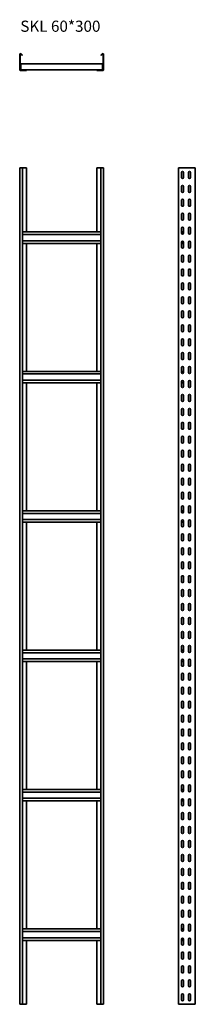
# Model space of a CAD drawing. Units: millimetres. Extents: x 1968 to 2595, y 230 to 3762.
import ezdxf

# ---------------------------------------------------------------- set-up
doc = ezdxf.new("R2010")
doc.units = ezdxf.units.MM
doc.layers.add('Symbols(DIN)', color=7, linetype='Continuous', lineweight=18)
doc.layers.add('Visible Edges(DIN)', color=7, linetype='Continuous', lineweight=35)
doc.styles.add('vergokan 3 rood', font='isocpeur.ttf')

msp = doc.modelspace()

# ---------------------------------------------------------------- linework, layer by layer
at = {"layer": 'Visible Edges(DIN)'}
for p, q in [((1971.8, 3638.1), (1975.9, 3633.1)), ((1972.9, 3639.1), (1977.1, 3634.1)), ((2258.1, 3634.1), (2262.3, 3639.1)), ((2259.3, 3633.1), (2263.5, 3638.1)), ((1967.6, 3583.1), (1967.6, 3637.1)), ((1969.1, 3583.1), (1969.1, 3637.1)), ((1971.1, 3603.1), (2264.1, 3603.1)), ((1971.1, 3603.1), (1971.1, 3600.6)), ((1977.1, 3634.1), (1975.9, 3633.1)), ((2258.1, 3634.1), (2259.3, 3633.1)), ((2264.1, 3603.1), (2264.1, 3600.6)), ((2266.1, 3637.1), (2266.1, 3583.1)), ((2267.6, 3637.1), (2267.6, 3583.1)), ((1992.1, 3581.6), (1970.6, 3581.6)), ((1970.6, 3580.1), (1992.1, 3580.1)), ((1971.1, 3600.6), (1971.1, 3584.1)), ((1971.1, 3584.1), (1971.1, 3581.6)), ((1992.1, 3580.1), (1992.1, 3581.6)), ((2243.1, 3581.6), (1992.1, 3581.6)), ((2243.1, 3580.1), (2243.1, 3581.6)), ((2264.6, 3581.6), (2243.1, 3581.6)), ((2243.1, 3580.1), (2264.6, 3580.1)), ((2264.1, 3584.1), (2264.1, 3600.6)), ((2264.1, 3584.1), (2264.1, 3581.6)), ((1972.9, 3230), (1967.6, 3230)), ((1967.6, 230), (1967.6, 3230)), ((1977.1, 3230), (1972.9, 3230)), ((1977.1, 3230), (1992.1, 3230)), ((1977.1, 230), (1977.1, 3230)), ((1992.1, 3230), (1992.1, 3000.5)), ((2243.1, 3000.5), (2243.1, 3230)), ((2243.1, 3230), (2258.1, 3230)), ((2262.3, 3230), (2258.1, 3230)), ((2258.1, 3230), (2258.1, 230)), ((2262.3, 3230), (2267.6, 3230)), ((2267.6, 3230), (2267.6, 230)), ((2538.2, 3230), (2535.2, 3230)), ((2535.2, 230), (2535.2, 3230)), ((2592.2, 3230), (2538.2, 3230)), ((2546.2, 3196), (2546.2, 3214)), ((2553.2, 3214), (2553.2, 3196)), ((2571.2, 3196), (2571.2, 3214)), ((2578.2, 3214), (2578.2, 3196)), ((2595.2, 3230), (2592.2, 3230)), ((2595.2, 230), (2595.2, 3230)), ((2546.2, 3146), (2546.2, 3164)), ((2553.2, 3164), (2553.2, 3146)), ((2571.2, 3146), (2571.2, 3164)), ((2578.2, 3164), (2578.2, 3146)), ((2546.2, 3096), (2546.2, 3114)), ((2553.2, 3114), (2553.2, 3096)), ((2571.2, 3096), (2571.2, 3114)), ((2578.2, 3114), (2578.2, 3096)), ((2546.2, 3046), (2546.2, 3064)), ((2553.2, 3064), (2553.2, 3046)), ((2571.2, 3046), (2571.2, 3064)), ((2578.2, 3064), (2578.2, 3046)), ((2546.2, 2996), (2546.2, 3014)), ((2553.2, 3014), (2553.2, 2996)), ((2571.2, 2996), (2571.2, 3014)), ((2578.2, 3014), (2578.2, 2996)), ((1977.1, 3000.5), (2258.1, 3000.5)), ((2258.1, 2991), (1977.1, 2991)), ((1977.1, 2969), (2258.1, 2969)), ((2546.2, 3000.5), (2553.2, 3000.5)), ((2546.2, 2999), (2553.2, 2999)), ((2258.1, 2959.5), (1977.1, 2959.5)), ((1992.1, 2959.5), (1992.1, 2500.5)), ((2243.1, 2500.5), (2243.1, 2959.5)), ((2546.2, 2946), (2546.2, 2964)), ((2553.2, 2961), (2546.2, 2961)), ((2553.2, 2959.5), (2546.2, 2959.5)), ((2553.2, 2964), (2553.2, 2946)), ((2571.2, 2946), (2571.2, 2964)), ((2578.2, 2964), (2578.2, 2946)), ((2546.2, 2896), (2546.2, 2914)), ((2553.2, 2914), (2553.2, 2896)), ((2571.2, 2896), (2571.2, 2914)), ((2578.2, 2914), (2578.2, 2896)), ((2546.2, 2846), (2546.2, 2864)), ((2553.2, 2864), (2553.2, 2846)), ((2571.2, 2846), (2571.2, 2864)), ((2578.2, 2864), (2578.2, 2846)), ((2546.2, 2796), (2546.2, 2814)), ((2553.2, 2814), (2553.2, 2796)), ((2571.2, 2796), (2571.2, 2814)), ((2578.2, 2814), (2578.2, 2796)), ((2546.2, 2746), (2546.2, 2764)), ((2553.2, 2764), (2553.2, 2746)), ((2571.2, 2746), (2571.2, 2764)), ((2578.2, 2764), (2578.2, 2746)), ((2546.2, 2696), (2546.2, 2714)), ((2553.2, 2714), (2553.2, 2696)), ((2571.2, 2696), (2571.2, 2714)), ((2578.2, 2714), (2578.2, 2696)), ((2546.2, 2646), (2546.2, 2664)), ((2553.2, 2664), (2553.2, 2646)), ((2571.2, 2646), (2571.2, 2664)), ((2578.2, 2664), (2578.2, 2646)), ((2546.2, 2596), (2546.2, 2614)), ((2553.2, 2614), (2553.2, 2596)), ((2571.2, 2596), (2571.2, 2614)), ((2578.2, 2614), (2578.2, 2596)), ((2546.2, 2546), (2546.2, 2564)), ((2553.2, 2564), (2553.2, 2546)), ((2571.2, 2546), (2571.2, 2564)), ((2578.2, 2564), (2578.2, 2546)), ((2546.2, 2496), (2546.2, 2514)), ((2553.2, 2514), (2553.2, 2496)), ((2571.2, 2496), (2571.2, 2514)), ((2578.2, 2514), (2578.2, 2496)), ((1977.1, 2500.5), (2258.1, 2500.5)), ((2258.1, 2491), (1977.1, 2491)), ((2546.2, 2500.5), (2553.2, 2500.5)), ((2546.2, 2499), (2553.2, 2499)), ((1977.1, 2469), (2258.1, 2469)), ((2258.1, 2459.5), (1977.1, 2459.5)), ((1992.1, 2459.5), (1992.1, 2000.5)), ((2243.1, 2000.5), (2243.1, 2459.5)), ((2546.2, 2446), (2546.2, 2464)), ((2553.2, 2461), (2546.2, 2461)), ((2553.2, 2459.5), (2546.2, 2459.5)), ((2553.2, 2464), (2553.2, 2446)), ((2571.2, 2446), (2571.2, 2464)), ((2578.2, 2464), (2578.2, 2446)), ((2546.2, 2396), (2546.2, 2414)), ((2553.2, 2414), (2553.2, 2396)), ((2571.2, 2396), (2571.2, 2414)), ((2578.2, 2414), (2578.2, 2396)), ((2546.2, 2346), (2546.2, 2364)), ((2553.2, 2364), (2553.2, 2346)), ((2571.2, 2346), (2571.2, 2364)), ((2578.2, 2364), (2578.2, 2346)), ((2546.2, 2296), (2546.2, 2314)), ((2553.2, 2314), (2553.2, 2296)), ((2571.2, 2296), (2571.2, 2314)), ((2578.2, 2314), (2578.2, 2296)), ((2546.2, 2246), (2546.2, 2264)), ((2553.2, 2264), (2553.2, 2246)), ((2571.2, 2246), (2571.2, 2264)), ((2578.2, 2264), (2578.2, 2246)), ((2546.2, 2196), (2546.2, 2214)), ((2553.2, 2214), (2553.2, 2196)), ((2571.2, 2196), (2571.2, 2214)), ((2578.2, 2214), (2578.2, 2196)), ((2546.2, 2146), (2546.2, 2164)), ((2553.2, 2164), (2553.2, 2146)), ((2571.2, 2146), (2571.2, 2164)), ((2578.2, 2164), (2578.2, 2146)), ((2546.2, 2096), (2546.2, 2114)), ((2553.2, 2114), (2553.2, 2096)), ((2571.2, 2096), (2571.2, 2114)), ((2578.2, 2114), (2578.2, 2096)), ((2546.2, 2046), (2546.2, 2064)), ((2553.2, 2064), (2553.2, 2046)), ((2571.2, 2046), (2571.2, 2064)), ((2578.2, 2064), (2578.2, 2046)), ((2546.2, 1996), (2546.2, 2014)), ((2553.2, 2014), (2553.2, 1996)), ((2571.2, 1996), (2571.2, 2014)), ((2578.2, 2014), (2578.2, 1996)), ((1977.1, 2000.5), (2258.1, 2000.5)), ((2258.1, 1991), (1977.1, 1991)), ((2546.2, 2000.5), (2553.2, 2000.5)), ((2546.2, 1999), (2553.2, 1999)), ((1977.1, 1969), (2258.1, 1969)), ((2258.1, 1959.5), (1977.1, 1959.5)), ((1992.1, 1959.5), (1992.1, 1500.5)), ((2243.1, 1500.5), (2243.1, 1959.5)), ((2546.2, 1946), (2546.2, 1964)), ((2553.2, 1961), (2546.2, 1961)), ((2553.2, 1959.5), (2546.2, 1959.5)), ((2553.2, 1964), (2553.2, 1946)), ((2571.2, 1946), (2571.2, 1964)), ((2578.2, 1964), (2578.2, 1946)), ((2546.2, 1896), (2546.2, 1914)), ((2553.2, 1914), (2553.2, 1896)), ((2571.2, 1896), (2571.2, 1914)), ((2578.2, 1914), (2578.2, 1896)), ((2546.2, 1846), (2546.2, 1864)), ((2553.2, 1864), (2553.2, 1846)), ((2571.2, 1846), (2571.2, 1864)), ((2578.2, 1864), (2578.2, 1846)), ((2546.2, 1796), (2546.2, 1814)), ((2553.2, 1814), (2553.2, 1796)), ((2571.2, 1796), (2571.2, 1814)), ((2578.2, 1814), (2578.2, 1796)), ((2546.2, 1746), (2546.2, 1764)), ((2553.2, 1764), (2553.2, 1746)), ((2571.2, 1746), (2571.2, 1764)), ((2578.2, 1764), (2578.2, 1746)), ((2546.2, 1696), (2546.2, 1714)), ((2553.2, 1714), (2553.2, 1696)), ((2571.2, 1696), (2571.2, 1714)), ((2578.2, 1714), (2578.2, 1696)), ((2546.2, 1646), (2546.2, 1664)), ((2553.2, 1664), (2553.2, 1646)), ((2571.2, 1646), (2571.2, 1664)), ((2578.2, 1664), (2578.2, 1646)), ((2546.2, 1596), (2546.2, 1614)), ((2553.2, 1614), (2553.2, 1596)), ((2571.2, 1596), (2571.2, 1614)), ((2578.2, 1614), (2578.2, 1596)), ((2546.2, 1546), (2546.2, 1564)), ((2553.2, 1564), (2553.2, 1546)), ((2571.2, 1546), (2571.2, 1564)), ((2578.2, 1564), (2578.2, 1546)), ((1977.1, 1500.5), (2258.1, 1500.5)), ((2258.1, 1491), (1977.1, 1491)), ((2546.2, 1496), (2546.2, 1514)), ((2546.2, 1500.5), (2553.2, 1500.5)), ((2546.2, 1499), (2553.2, 1499)), ((2553.2, 1514), (2553.2, 1496)), ((2571.2, 1496), (2571.2, 1514)), ((2578.2, 1514), (2578.2, 1496)), ((1977.1, 1469), (2258.1, 1469)), ((2258.1, 1459.5), (1977.1, 1459.5)), ((1992.1, 1459.5), (1992.1, 1000.5)), ((2243.1, 1000.5), (2243.1, 1459.5)), ((2546.2, 1446), (2546.2, 1464)), ((2553.2, 1461), (2546.2, 1461)), ((2553.2, 1459.5), (2546.2, 1459.5)), ((2553.2, 1464), (2553.2, 1446)), ((2571.2, 1446), (2571.2, 1464)), ((2578.2, 1464), (2578.2, 1446)), ((2546.2, 1396), (2546.2, 1414)), ((2553.2, 1414), (2553.2, 1396)), ((2571.2, 1396), (2571.2, 1414)), ((2578.2, 1414), (2578.2, 1396)), ((2546.2, 1346), (2546.2, 1364)), ((2553.2, 1364), (2553.2, 1346)), ((2571.2, 1346), (2571.2, 1364)), ((2578.2, 1364), (2578.2, 1346)), ((2546.2, 1296), (2546.2, 1314)), ((2553.2, 1314), (2553.2, 1296)), ((2571.2, 1296), (2571.2, 1314)), ((2578.2, 1314), (2578.2, 1296)), ((2546.2, 1246), (2546.2, 1264)), ((2553.2, 1264), (2553.2, 1246)), ((2571.2, 1246), (2571.2, 1264)), ((2578.2, 1264), (2578.2, 1246)), ((2546.2, 1196), (2546.2, 1214)), ((2553.2, 1214), (2553.2, 1196)), ((2571.2, 1196), (2571.2, 1214)), ((2578.2, 1214), (2578.2, 1196)), ((2546.2, 1146), (2546.2, 1164)), ((2553.2, 1164), (2553.2, 1146)), ((2571.2, 1146), (2571.2, 1164)), ((2578.2, 1164), (2578.2, 1146)), ((2546.2, 1096), (2546.2, 1114)), ((2553.2, 1114), (2553.2, 1096)), ((2571.2, 1096), (2571.2, 1114)), ((2578.2, 1114), (2578.2, 1096)), ((2546.2, 1046), (2546.2, 1064)), ((2553.2, 1064), (2553.2, 1046)), ((2571.2, 1046), (2571.2, 1064)), ((2578.2, 1064), (2578.2, 1046)), ((1977.1, 1000.5), (2258.1, 1000.5)), ((2258.1, 991), (1977.1, 991)), ((2546.2, 996), (2546.2, 1014)), ((2546.2, 1000.5), (2553.2, 1000.5)), ((2546.2, 999), (2553.2, 999)), ((2553.2, 1014), (2553.2, 996)), ((2571.2, 996), (2571.2, 1014)), ((2578.2, 1014), (2578.2, 996)), ((1977.1, 969), (2258.1, 969)), ((2258.1, 959.5), (1977.1, 959.5)), ((1992.1, 959.5), (1992.1, 500.5)), ((2243.1, 500.5), (2243.1, 959.5)), ((2546.2, 946), (2546.2, 964)), ((2553.2, 961), (2546.2, 961)), ((2553.2, 959.5), (2546.2, 959.5)), ((2553.2, 964), (2553.2, 946)), ((2571.2, 946), (2571.2, 964)), ((2578.2, 964), (2578.2, 946)), ((2546.2, 896), (2546.2, 914)), ((2553.2, 914), (2553.2, 896)), ((2571.2, 896), (2571.2, 914)), ((2578.2, 914), (2578.2, 896)), ((2546.2, 846), (2546.2, 864)), ((2553.2, 864), (2553.2, 846)), ((2571.2, 846), (2571.2, 864)), ((2578.2, 864), (2578.2, 846)), ((2546.2, 796), (2546.2, 814)), ((2553.2, 814), (2553.2, 796)), ((2571.2, 796), (2571.2, 814)), ((2578.2, 814), (2578.2, 796)), ((2546.2, 746), (2546.2, 764)), ((2553.2, 764), (2553.2, 746)), ((2571.2, 746), (2571.2, 764)), ((2578.2, 764), (2578.2, 746)), ((2546.2, 696), (2546.2, 714)), ((2553.2, 714), (2553.2, 696)), ((2571.2, 696), (2571.2, 714)), ((2578.2, 714), (2578.2, 696)), ((2546.2, 646), (2546.2, 664)), ((2553.2, 664), (2553.2, 646)), ((2571.2, 646), (2571.2, 664)), ((2578.2, 664), (2578.2, 646)), ((2546.2, 596), (2546.2, 614)), ((2553.2, 614), (2553.2, 596)), ((2571.2, 596), (2571.2, 614)), ((2578.2, 614), (2578.2, 596)), ((2546.2, 546), (2546.2, 564)), ((2553.2, 564), (2553.2, 546)), ((2571.2, 546), (2571.2, 564)), ((2578.2, 564), (2578.2, 546)), ((1977.1, 500.5), (2258.1, 500.5)), ((2546.2, 496), (2546.2, 514)), ((2546.2, 500.5), (2553.2, 500.5)), ((2546.2, 499), (2553.2, 499)), ((2553.2, 514), (2553.2, 496)), ((2571.2, 496), (2571.2, 514)), ((2578.2, 514), (2578.2, 496)), ((2258.1, 491), (1977.1, 491)), ((1977.1, 469), (2258.1, 469)), ((2258.1, 459.5), (1977.1, 459.5)), ((1992.1, 459.5), (1992.1, 230)), ((2243.1, 230), (2243.1, 459.5)), ((2546.2, 446), (2546.2, 464)), ((2553.2, 461), (2546.2, 461)), ((2553.2, 459.5), (2546.2, 459.5)), ((2553.2, 464), (2553.2, 446)), ((2571.2, 446), (2571.2, 464)), ((2578.2, 464), (2578.2, 446)), ((2546.2, 396), (2546.2, 414)), ((2553.2, 414), (2553.2, 396)), ((2571.2, 396), (2571.2, 414)), ((2578.2, 414), (2578.2, 396)), ((2546.2, 346), (2546.2, 364)), ((2553.2, 364), (2553.2, 346)), ((2571.2, 346), (2571.2, 364)), ((2578.2, 364), (2578.2, 346)), ((2546.2, 296), (2546.2, 314)), ((2553.2, 314), (2553.2, 296)), ((2571.2, 296), (2571.2, 314)), ((2578.2, 314), (2578.2, 296)), ((2546.2, 246), (2546.2, 264)), ((2553.2, 264), (2553.2, 246)), ((2571.2, 246), (2571.2, 264)), ((2578.2, 264), (2578.2, 246)), ((1972.9, 230), (1967.6, 230)), ((1972.9, 230), (1977.1, 230)), ((1992.1, 230), (1977.1, 230)), ((2258.1, 230), (2243.1, 230)), ((2258.1, 230), (2262.3, 230)), ((2262.3, 230), (2267.6, 230)), ((2538.2, 230), (2535.2, 230)), ((2538.2, 230), (2592.2, 230)), ((2595.2, 230), (2592.2, 230))]:
    msp.add_line(p, q, dxfattribs=at)
for centre, radius, start, end in [((1970.6, 3637.1), 3, 40, 180), ((1970.6, 3637.1), 1.5, 40, 180), ((2264.6, 3637.1), 3, 0, 140), ((2264.6, 3637.1), 1.5, 0, 140), ((1970.6, 3583.1), 3, 180, 270), ((1970.6, 3583.1), 1.5, 180, 270), ((2264.6, 3583.1), 3, 270, 0), ((2264.6, 3583.1), 1.5, 270, 0), ((2549.7, 3214), 3.5, 0, 180), ((2574.7, 3214), 3.5, 0, 180), ((2549.7, 3196), 3.5, 180, 0), ((2574.7, 3196), 3.5, 180, 0), ((2549.7, 3164), 3.5, 0, 180), ((2549.7, 3146), 3.5, 180, 0), ((2574.7, 3164), 3.5, 0, 180), ((2574.7, 3146), 3.5, 180, 0), ((2549.7, 3114), 3.5, 0, 180), ((2574.7, 3114), 3.5, 0, 180), ((2549.7, 3096), 3.5, 180, 0), ((2574.7, 3096), 3.5, 180, 0), ((2549.7, 3064), 3.5, 0, 180), ((2549.7, 3046), 3.5, 180, 0), ((2574.7, 3064), 3.5, 0, 180), ((2574.7, 3046), 3.5, 180, 0), ((2549.7, 3014), 3.5, 0, 180), ((2574.7, 3014), 3.5, 0, 180), ((2549.7, 2996), 3.5, 180, 0), ((2549.7, 2964), 3.5, 0, 180), ((2574.7, 2996), 3.5, 180, 0), ((2574.7, 2964), 3.5, 0, 180), ((2549.7, 2946), 3.5, 180, 0), ((2574.7, 2946), 3.5, 180, 0), ((2549.7, 2914), 3.5, 0, 180), ((2574.7, 2914), 3.5, 0, 180), ((2549.7, 2896), 3.5, 180, 0), ((2549.7, 2864), 3.5, 0, 180), ((2574.7, 2896), 3.5, 180, 0), ((2574.7, 2864), 3.5, 0, 180), ((2549.7, 2846), 3.5, 180, 0), ((2574.7, 2846), 3.5, 180, 0), ((2549.7, 2814), 3.5, 0, 180), ((2549.7, 2796), 3.5, 180, 0), ((2574.7, 2814), 3.5, 0, 180), ((2574.7, 2796), 3.5, 180, 0), ((2549.7, 2764), 3.5, 0, 180), ((2574.7, 2764), 3.5, 0, 180), ((2549.7, 2746), 3.5, 180, 0), ((2574.7, 2746), 3.5, 180, 0), ((2549.7, 2714), 3.5, 0, 180), ((2549.7, 2696), 3.5, 180, 0), ((2574.7, 2714), 3.5, 0, 180), ((2574.7, 2696), 3.5, 180, 0), ((2549.7, 2664), 3.5, 0, 180), ((2574.7, 2664), 3.5, 0, 180), ((2549.7, 2646), 3.5, 180, 0), ((2549.7, 2614), 3.5, 0, 180), ((2574.7, 2646), 3.5, 180, 0), ((2574.7, 2614), 3.5, 0, 180), ((2549.7, 2596), 3.5, 180, 0), ((2574.7, 2596), 3.5, 180, 0), ((2549.7, 2564), 3.5, 0, 180), ((2549.7, 2546), 3.5, 180, 0), ((2574.7, 2564), 3.5, 0, 180), ((2574.7, 2546), 3.5, 180, 0), ((2549.7, 2514), 3.5, 0, 180), ((2574.7, 2514), 3.5, 0, 180), ((2549.7, 2496), 3.5, 180, 0), ((2574.7, 2496), 3.5, 180, 0), ((2549.7, 2464), 3.5, 0, 180), ((2549.7, 2446), 3.5, 180, 0), ((2574.7, 2464), 3.5, 0, 180), ((2574.7, 2446), 3.5, 180, 0), ((2549.7, 2414), 3.5, 0, 180), ((2574.7, 2414), 3.5, 0, 180), ((2549.7, 2396), 3.5, 180, 0), ((2549.7, 2364), 3.5, 0, 180), ((2574.7, 2396), 3.5, 180, 0), ((2574.7, 2364), 3.5, 0, 180), ((2549.7, 2346), 3.5, 180, 0), ((2574.7, 2346), 3.5, 180, 0), ((2549.7, 2314), 3.5, 0, 180), ((2549.7, 2296), 3.5, 180, 0), ((2574.7, 2314), 3.5, 0, 180), ((2574.7, 2296), 3.5, 180, 0), ((2549.7, 2264), 3.5, 0, 180), ((2574.7, 2264), 3.5, 0, 180), ((2549.7, 2246), 3.5, 180, 0), ((2574.7, 2246), 3.5, 180, 0), ((2549.7, 2214), 3.5, 0, 180), ((2549.7, 2196), 3.5, 180, 0), ((2574.7, 2214), 3.5, 0, 180), ((2574.7, 2196), 3.5, 180, 0), ((2549.7, 2164), 3.5, 0, 180), ((2574.7, 2164), 3.5, 0, 180), ((2549.7, 2146), 3.5, 180, 0), ((2574.7, 2146), 3.5, 180, 0), ((2549.7, 2114), 3.5, 0, 180), ((2549.7, 2096), 3.5, 180, 0), ((2574.7, 2114), 3.5, 0, 180), ((2574.7, 2096), 3.5, 180, 0), ((2549.7, 2064), 3.5, 0, 180), ((2574.7, 2064), 3.5, 0, 180), ((2549.7, 2046), 3.5, 180, 0), ((2549.7, 2014), 3.5, 0, 180), ((2574.7, 2046), 3.5, 180, 0), ((2574.7, 2014), 3.5, 0, 180), ((2549.7, 1996), 3.5, 180, 0), ((2574.7, 1996), 3.5, 180, 0), ((2549.7, 1964), 3.5, 0, 180), ((2549.7, 1946), 3.5, 180, 0), ((2574.7, 1964), 3.5, 0, 180), ((2574.7, 1946), 3.5, 180, 0), ((2549.7, 1914), 3.5, 0, 180), ((2574.7, 1914), 3.5, 0, 180), ((2549.7, 1896), 3.5, 180, 0), ((2574.7, 1896), 3.5, 180, 0), ((2549.7, 1864), 3.5, 0, 180), ((2549.7, 1846), 3.5, 180, 0), ((2574.7, 1864), 3.5, 0, 180), ((2574.7, 1846), 3.5, 180, 0), ((2549.7, 1814), 3.5, 0, 180), ((2574.7, 1814), 3.5, 0, 180), ((2549.7, 1796), 3.5, 180, 0), ((2549.7, 1764), 3.5, 0, 180), ((2574.7, 1796), 3.5, 180, 0), ((2574.7, 1764), 3.5, 0, 180), ((2549.7, 1746), 3.5, 180, 0), ((2574.7, 1746), 3.5, 180, 0), ((2549.7, 1714), 3.5, 0, 180), ((2549.7, 1696), 3.5, 180, 0), ((2574.7, 1714), 3.5, 0, 180), ((2574.7, 1696), 3.5, 180, 0), ((2549.7, 1664), 3.5, 0, 180), ((2574.7, 1664), 3.5, 0, 180), ((2549.7, 1646), 3.5, 180, 0), ((2574.7, 1646), 3.5, 180, 0), ((2549.7, 1614), 3.5, 0, 180), ((2549.7, 1596), 3.5, 180, 0), ((2574.7, 1614), 3.5, 0, 180), ((2574.7, 1596), 3.5, 180, 0), ((2549.7, 1564), 3.5, 0, 180), ((2574.7, 1564), 3.5, 0, 180), ((2549.7, 1546), 3.5, 180, 0), ((2574.7, 1546), 3.5, 180, 0), ((2549.7, 1514), 3.5, 0, 180), ((2549.7, 1496), 3.5, 180, 0), ((2574.7, 1514), 3.5, 0, 180), ((2574.7, 1496), 3.5, 180, 0), ((2549.7, 1464), 3.5, 0, 180), ((2574.7, 1464), 3.5, 0, 180), ((2549.7, 1446), 3.5, 180, 0), ((2549.7, 1414), 3.5, 0, 180), ((2574.7, 1446), 3.5, 180, 0), ((2574.7, 1414), 3.5, 0, 180), ((2549.7, 1396), 3.5, 180, 0), ((2574.7, 1396), 3.5, 180, 0), ((2549.7, 1364), 3.5, 0, 180), ((2549.7, 1346), 3.5, 180, 0), ((2574.7, 1364), 3.5, 0, 180), ((2574.7, 1346), 3.5, 180, 0), ((2549.7, 1314), 3.5, 0, 180), ((2574.7, 1314), 3.5, 0, 180), ((2549.7, 1296), 3.5, 180, 0), ((2574.7, 1296), 3.5, 180, 0), ((2549.7, 1264), 3.5, 0, 180), ((2549.7, 1246), 3.5, 180, 0), ((2574.7, 1264), 3.5, 0, 180), ((2574.7, 1246), 3.5, 180, 0), ((2549.7, 1214), 3.5, 0, 180), ((2574.7, 1214), 3.5, 0, 180), ((2549.7, 1196), 3.5, 180, 0), ((2549.7, 1164), 3.5, 0, 180), ((2574.7, 1196), 3.5, 180, 0), ((2574.7, 1164), 3.5, 0, 180), ((2549.7, 1146), 3.5, 180, 0), ((2574.7, 1146), 3.5, 180, 0), ((2549.7, 1114), 3.5, 0, 180), ((2549.7, 1096), 3.5, 180, 0), ((2574.7, 1114), 3.5, 0, 180), ((2574.7, 1096), 3.5, 180, 0), ((2549.7, 1064), 3.5, 0, 180), ((2574.7, 1064), 3.5, 0, 180), ((2549.7, 1046), 3.5, 180, 0), ((2574.7, 1046), 3.5, 180, 0), ((2549.7, 1014), 3.5, 0, 180), ((2549.7, 996), 3.5, 180, 0), ((2574.7, 1014), 3.5, 0, 180), ((2574.7, 996), 3.5, 180, 0), ((2549.7, 964), 3.5, 0, 180), ((2574.7, 964), 3.5, 0, 180), ((2549.7, 946), 3.5, 180, 0), ((2574.7, 946), 3.5, 180, 0), ((2549.7, 914), 3.5, 0, 180), ((2549.7, 896), 3.5, 180, 0), ((2574.7, 914), 3.5, 0, 180), ((2574.7, 896), 3.5, 180, 0), ((2549.7, 864), 3.5, 0, 180), ((2574.7, 864), 3.5, 0, 180), ((2549.7, 846), 3.5, 180, 0), ((2549.7, 814), 3.5, 0, 180), ((2574.7, 846), 3.5, 180, 0), ((2574.7, 814), 3.5, 0, 180), ((2549.7, 796), 3.5, 180, 0), ((2574.7, 796), 3.5, 180, 0), ((2549.7, 764), 3.5, 0, 180), ((2549.7, 746), 3.5, 180, 0), ((2574.7, 764), 3.5, 0, 180), ((2574.7, 746), 3.5, 180, 0), ((2549.7, 714), 3.5, 0, 180), ((2574.7, 714), 3.5, 0, 180), ((2549.7, 696), 3.5, 180, 0), ((2574.7, 696), 3.5, 180, 0), ((2549.7, 664), 3.5, 0, 180), ((2549.7, 646), 3.5, 180, 0), ((2574.7, 664), 3.5, 0, 180), ((2574.7, 646), 3.5, 180, 0), ((2549.7, 614), 3.5, 0, 180), ((2574.7, 614), 3.5, 0, 180), ((2549.7, 596), 3.5, 180, 0), ((2549.7, 564), 3.5, 0, 180), ((2574.7, 596), 3.5, 180, 0), ((2574.7, 564), 3.5, 0, 180), ((2549.7, 546), 3.5, 180, 0), ((2574.7, 546), 3.5, 180, 0), ((2549.7, 514), 3.5, 0, 180), ((2549.7, 496), 3.5, 180, 0), ((2574.7, 514), 3.5, 0, 180), ((2574.7, 496), 3.5, 180, 0), ((2549.7, 464), 3.5, 0, 180), ((2574.7, 464), 3.5, 0, 180), ((2549.7, 446), 3.5, 180, 0), ((2574.7, 446), 3.5, 180, 0), ((2549.7, 414), 3.5, 0, 180), ((2549.7, 396), 3.5, 180, 0), ((2574.7, 414), 3.5, 0, 180), ((2574.7, 396), 3.5, 180, 0), ((2549.7, 364), 3.5, 0, 180), ((2574.7, 364), 3.5, 0, 180), ((2549.7, 346), 3.5, 180, 0), ((2574.7, 346), 3.5, 180, 0), ((2549.7, 314), 3.5, 0, 180), ((2549.7, 296), 3.5, 180, 0), ((2574.7, 314), 3.5, 0, 180), ((2574.7, 296), 3.5, 180, 0), ((2549.7, 264), 3.5, 0, 180), ((2574.7, 264), 3.5, 0, 180), ((2549.7, 246), 3.5, 180, 0), ((2574.7, 246), 3.5, 180, 0)]:
    msp.add_arc(centre, radius, start, end, dxfattribs=at)

# ---------------------------------------------------------------- texts
at = {"layer": 'Symbols(DIN)', "color": 1, "insert": (1969.6, 3758.4), "char_height": 40, "width": 724.463, "attachment_point": 1, "style": 'vergokan 3 rood'}
msp.add_mtext('{\\fISOCPEUR|b0|i0;\\H40.0000;SKL 60*300}', dxfattribs=at)

doc.saveas('drawing.dxf')
